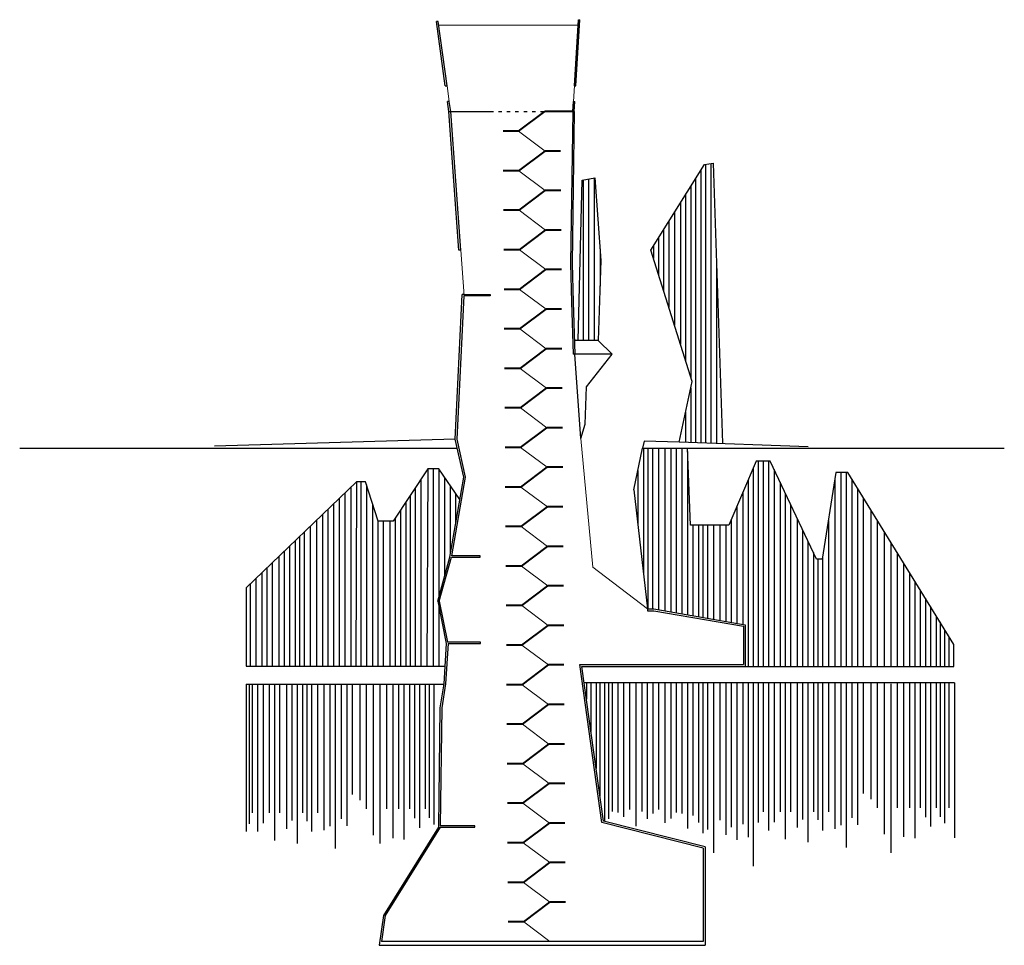
# Model space of a CAD drawing. Units: millimetres. Extents: x 2232 to 5755, y 2445 to 5755.
import ezdxf

# ---------------------------------------------------------------- set-up
doc = ezdxf.new("R2010")
doc.units = ezdxf.units.MM
doc.linetypes.add('ACAD_ISO03W100', pattern=[30, 12, -18])

msp = doc.modelspace()

# ---------------------------------------------------------------- linework, layer by layer
at = {"lineweight": 30}
for p, q in [((3729.7, 5748.9), (3723.1, 5748.9)), ((3754.8, 5518.9), (3723.1, 5748.9)), ((3761.3, 5518.9), (3729.7, 5748.9)), ((4216.9, 5518.9), (4231.5, 5755.3)), ((4221.8, 5518.9), (4236.5, 5755.5)), ((4231.5, 5755.3), (4236.5, 5755.5)), ((3803.8, 4931.1), (3767.5, 5427.1)), ((3810.4, 4931.1), (3774.1, 5427.1)), ((4211.2, 5427), (4202.4, 4883.2)), ((4216.1, 5427.1), (4208.7, 4883.2)), ((4202.4, 4883.2), (4206, 4745.5)), ((4208.7, 4883.2), (4212.3, 4745.5)), ((3790.6, 4254.8), (3815.4, 4772.2)), ((3796.9, 4254.8), (3822.1, 4767.9)), ((4206, 4745.5), (4211.8, 4559.4)), ((4212.3, 4745.5), (4218.2, 4558.8)), ((3820.6, 4119.5), (3790.6, 4254.8)), ((3826.9, 4119.5), (3796.9, 4254.8)), ((3770.5, 3832.5), (3820.6, 4119.5)), ((3777.8, 3838), (3826.9, 4119.5)), ((3727.6, 3675.4), (3770.5, 3832.5)), ((3733, 3675.4), (3776.8, 3832.5)), ((3727.6, 3675.4), (3758.5, 3523.7)), ((3733, 3675.4), (3762.3, 3529.2)), ((4478.5, 3647.9), (4501.1, 3647.9)), ((4478.5, 3647.9), (4478.5, 3641.6)), ((4478.5, 3641.6), (4501.1, 3641.6)), ((4501.1, 3647.9), (4828.2, 3591.3)), ((4501.1, 3641.6), (4821.9, 3586)), ((4821.9, 3586), (4821.9, 3448.8)), ((4828.2, 3591.3), (4828.2, 3442.4)), ((3758.5, 3523.7), (3749.3, 3379.6)), ((3764.9, 3523.7), (3755.7, 3379.6)), ((4315.1, 2883.8), (4235.8, 3448.8)), ((4235.8, 3448.8), (4821.9, 3448.8)), ((4320.7, 2888.9), (4243.1, 3442.4)), ((4243.1, 3442.4), (4828.2, 3442.4)), ((3749.3, 3379.6), (3735.6, 3294.2)), ((3755.7, 3379.6), (3742, 3294.2)), ((3735.6, 3294.2), (3730.2, 2867)), ((3742, 3294.2), (3736.6, 2872.6)), ((4684.1, 2796.9), (4320.7, 2888.9)), ((3730.2, 2867), (3533.7, 2551.5)), ((3736.5, 2867), (3540, 2551.5)), ((4677.8, 2792), (4315.1, 2883.8)), ((4677.8, 2792), (4677.8, 2458.3)), ((4684.1, 2796.9), (4684.1, 2444.7)), ((3533.7, 2551.5), (3518.8, 2444.7)), ((3540, 2551.5), (3527, 2458.3)), ((3518.8, 2444.7), (4684.1, 2444.7)), ((4677.8, 2458.3), (3527, 2458.3))]:
    msp.add_line(p, q, dxfattribs=at)
at = {"lineweight": 15}
for p, q in [((3731.4, 5736.3), (4230.4, 5736.3)), ((3761.3, 5518.9), (3769.2, 5462.3)), ((4213.4, 5462.3), (4216.9, 5518.9)), ((4111.7, 5285.6), (4017, 5356.4)), ((4112.6, 5144.2), (4018, 5215)), ((4113.5, 5002.8), (4018.9, 5073.6)), ((4114.5, 4861.4), (4019.8, 4932.2)), ((3810.4, 4931.1), (3822.1, 4767.9)), ((4115.4, 4720), (4020.7, 4790.8)), ((4116.3, 4578.6), (4021.7, 4649.4)), ((4117.2, 4437.2), (4022.6, 4508)), ((4118.2, 4295.8), (4023.5, 4366.6)), ((4282.2, 3797.7), (4239.2, 4258)), ((4119.1, 4154.4), (4024.4, 4225.2)), ((4120, 4013), (4025.3, 4083.9)), ((4120.9, 3871.6), (4026.3, 3942.5)), ((4121.9, 3730.2), (4027.2, 3801.1)), ((4478.5, 3647.9), (4282.2, 3797.7)), ((4122.8, 3588.8), (4028.1, 3659.7)), ((4123.7, 3447.4), (4029, 3518.3)), ((4124.6, 3306), (4030, 3376.9)), ((4125.5, 3164.6), (4030.9, 3235.5)), ((4126.5, 3023.2), (4031.8, 3094.1)), ((4127.4, 2881.8), (4032.7, 2952.7)), ((4128.3, 2740.4), (4033.7, 2811.3)), ((4129.2, 2599), (4034.6, 2669.9)), ((4129.2, 2458.3), (4035.5, 2528.5))]:
    msp.add_line(p, q, dxfattribs=at)
for p, q in [((3754.8, 5518.9), (3754.8, 5518.9)), ((3754.8, 5518.9), (3761.3, 5518.9)), ((4216.9, 5518.9), (4221.8, 5518.9)), ((3767.5, 5427.1), (3762.6, 5462.3)), ((3769.2, 5462.3), (3762.6, 5462.3)), ((3774.1, 5427.1), (3769.2, 5462.3)), ((4211.2, 5427), (4213.4, 5462.3)), ((4213.4, 5462.3), (4218.3, 5462.3)), ((4216.1, 5427.1), (4218.3, 5462.3)), ((3767.5, 5427.1), (3915.3, 5427.1)), ((4490, 4931.3), (4682.1, 5237.5)), ((4668.7, 5216.2), (4668.7, 4241.4)), ((4682.1, 5237.5), (4713, 5242.1)), ((4686.2, 5238.1), (4686.2, 4240.8)), ((4705, 5240.9), (4705, 4240.1)), ((4713, 5242.1), (4747.2, 4240.4)), ((4230.7, 4607.8), (4244.7, 5181.4)), ((4244.7, 5181.4), (4289.8, 5189.5)), ((4248.2, 5182), (4248.2, 4607.8)), ((4267, 5185.4), (4267, 4607.8)), ((4287.1, 5189), (4287.1, 4607.8)), ((4289.8, 5189.5), (4311.8, 4893.6)), ((4649.9, 5186.2), (4649.9, 4242.1)), ((4633.3, 5159.7), (4633.3, 4477)), ((4614.8, 5130.3), (4614.8, 4535.5)), ((4596, 5100.3), (4596, 4595.1)), ((4574.5, 5066.1), (4574.5, 4663.2)), ((4535.6, 5004), (4535.6, 4786.8)), ((4554.4, 5033.9), (4554.4, 4727.1)), ((4518.1, 4976.1), (4518.1, 4842.1)), ((4308.6, 4935.7), (4308.6, 4802.2)), ((4499.3, 4946.1), (4499.3, 4901.8)), ((3810.4, 4931.1), (3803.8, 4931.1)), ((4638.1, 4461.7), (4490, 4931.3)), ((4311.8, 4893.6), (4302, 4607.8)), ((4725.1, 4885.5), (4725.1, 4239.3)), ((3822.3, 4772.2), (3815.4, 4772.2)), ((4302, 4607.8), (4216.6, 4607.8)), ((4302, 4607.8), (4352.1, 4559.4)), ((4352.1, 4559.4), (4211.8, 4559.4)), ((4239.2, 4258), (4218.2, 4558.8)), ((4259.8, 4441.9), (4352.1, 4559.4)), ((4255.1, 4308.5), (4259.8, 4441.9)), ((4592, 4244.3), (4638.1, 4461.7)), ((4633.3, 4438.9), (4633.3, 4242.7)), ((4614.8, 4351.9), (4614.8, 4243.4)), ((4239.2, 4258), (4255.1, 4308.5)), ((3790.6, 4254.8), (2929.4, 4230.4)), ((4466.1, 4247.4), (4460.5, 4222.3)), ((4592, 4244.3), (4466.1, 4247.4)), ((5053, 4227.1), (4592, 4244.3)), ((2232.1, 4222.5), (3797.8, 4222.5)), ((4429.5, 4074.1), (4460.5, 4222.3)), ((4460.5, 4222.3), (5754.9, 4222.3)), ((4463.5, 4222.3), (4463.5, 3778)), ((4478.9, 4222.3), (4478.9, 3647.9)), ((4495.9, 4222.3), (4495.9, 3647.9)), ((4517.1, 4222.3), (4517.1, 3645.1)), ((4540.1, 4222.3), (4540.1, 3641.2)), ((4561.4, 4222.3), (4561.4, 3637.5)), ((4581, 4222.3), (4581, 3634.1)), ((4601.4, 4222.3), (4601.4, 3630.5)), ((4631.8, 3947.9), (4621.4, 4222.3)), ((4621.8, 4211.2), (4621.8, 3627)), ((4867.6, 4176.4), (4769.5, 3947.9)), ((4916.8, 4176.4), (4867.6, 4176.4)), ((4874.7, 4176.4), (4874.7, 3442.4)), ((4892.1, 4176.4), (4892.1, 3442.4)), ((4910.9, 4176.4), (4910.9, 3442.4)), ((5083.2, 3825.4), (4916.8, 4176.4)), ((3692.7, 4148.5), (3568.4, 3961.2)), ((3692.7, 4148.5), (3689.3, 3442.9)), ((3732, 4148.5), (3692.7, 4148.5)), ((3712, 4148.5), (3712, 3442.9)), ((3731.6, 4148.5), (3731.6, 3689.8)), ((3806.7, 4039.7), (3732, 4148.5)), ((4444, 4143.2), (4444, 3948.1)), ((4855.8, 4149), (4855.8, 3442.4)), ((4931.1, 4146.2), (4931.1, 3442.4)), ((5152.7, 4135.5), (5103.4, 3825.4)), ((5194.5, 4135.5), (5152.7, 4135.5)), ((5169.7, 4135.5), (5169.7, 3442.4)), ((5189.2, 4135.5), (5189.2, 3442.4)), ((5574.7, 3520.9), (5194.5, 4135.5)), ((3437.7, 4103), (3041.9, 3723.8)), ((3437.7, 4103), (3434.4, 3442.9)), ((3469.9, 4103), (3437.7, 4103)), ((3453.2, 4103), (3453.2, 3442.9)), ((3514.5, 3961.2), (3469.9, 4103)), ((3473.4, 4091.9), (3473.4, 3442.9)), ((3667.7, 4111), (3667.7, 3442.9)), ((3752, 4119.4), (3752, 3764.6)), ((3772.4, 4089.7), (3772.4, 3843.5)), ((4838.4, 4108.3), (4838.4, 3442.4)), ((4952.6, 4100.9), (4952.6, 3442.4)), ((5148.4, 4108.6), (5148.4, 3442.4)), ((5209.7, 4111.1), (5209.7, 3442.4)), ((3395, 4062.1), (3395, 3442.9)), ((3417, 4083.1), (3417, 3442.9)), ((3629.5, 4053.3), (3629.5, 3442.9)), ((3646.5, 4078.9), (3646.5, 3442.9)), ((3791.8, 4061.4), (3791.8, 3954.5)), ((4429.5, 4074.1), (4478.5, 3647.9)), ((4818.8, 4062.7), (4818.8, 3592.9)), ((4971.4, 4061.2), (4971.4, 3442.4)), ((5230.1, 4078), (5230.1, 3442.4)), ((3355.2, 4023.9), (3355.2, 3442.9)), ((3375.6, 4043.5), (3375.6, 3442.9)), ((3494.9, 4023.6), (3494.9, 3442.9)), ((3614.1, 4030.1), (3614.1, 3442.9)), ((4989.8, 4022.4), (4989.8, 3442.4)), ((5249.5, 4046.7), (5249.5, 3442.4)), ((3315.2, 3985.6), (3315.2, 3442.9)), ((3334.8, 4004.4), (3334.8, 3442.9)), ((3594.6, 4000.6), (3594.6, 3442.9)), ((4798.4, 4015.2), (4798.4, 3596.4)), ((5277.1, 4002), (5277.1, 3442.4)), ((3293.9, 3965.3), (3293.9, 3442.9)), ((3513.7, 3963.8), (3513.7, 3442.9)), ((3568.4, 3961.2), (3514.5, 3961.2)), ((3532.1, 3961.2), (3532.1, 3442.9)), ((3556.6, 3961.2), (3556.6, 3442.9)), ((3575.7, 3972.2), (3575.7, 3442.9)), ((4769.5, 3947.9), (4631.8, 3947.9)), ((4641, 3947.9), (4641, 3623.7)), ((4660.6, 3947.9), (4660.6, 3620.3)), ((4676, 3947.9), (4676, 3617.6)), ((4692.9, 3947.9), (4692.9, 3614.7)), ((4714.2, 3947.9), (4714.2, 3611)), ((4737.2, 3947.9), (4737.2, 3607)), ((4758.4, 3947.9), (4758.4, 3603.3)), ((4778, 3967.6), (4778, 3600)), ((5014.3, 3970.7), (5014.3, 3442.4)), ((5125.4, 3964), (5125.4, 3442.4)), ((5299.9, 3965.1), (5299.9, 3442.4)), ((3249.7, 3922.9), (3249.7, 3442.9)), ((3271, 3943.2), (3271, 3442.9)), ((5033.4, 3930.5), (5033.4, 3442.4)), ((5324.5, 3925.3), (5324.5, 3442.4)), ((3217.4, 3891.9), (3217.4, 3442.9)), ((3232.7, 3906.6), (3232.7, 3442.9)), ((5052.2, 3890.6), (5052.2, 3442.4)), ((5349.1, 3885.6), (5349.1, 3442.4)), ((3178.9, 3855.1), (3178.9, 3442.9)), ((3197.8, 3873.2), (3197.8, 3442.9)), ((5071.8, 3849.4), (5071.8, 3442.4)), ((5372, 3848.6), (5372, 3442.4)), ((3135.3, 3813.3), (3135.3, 3442.9)), ((3159.8, 3836.8), (3159.8, 3442.9)), ((5103.4, 3825.4), (5083.2, 3825.4)), ((5087.2, 3825.4), (5087.2, 3442.4)), ((5104.2, 3830.1), (5104.2, 3442.4)), ((5394.8, 3811.7), (5394.8, 3442.4)), ((3098.1, 3777.7), (3098.1, 3442.9)), ((3116.9, 3795.7), (3116.9, 3442.9)), ((5415.5, 3778.2), (5415.5, 3442.4)), ((3056.5, 3737.8), (3056.5, 3442.9)), ((3076.6, 3757.1), (3076.6, 3442.9)), ((5434.5, 3747.6), (5434.5, 3442.4)), ((3041.9, 3723.8), (3041.9, 3442.9)), ((5454.3, 3715.5), (5454.3, 3442.4)), ((5472.4, 3686.2), (5472.4, 3442.4)), ((3731.6, 3656.2), (3731.6, 3442.9)), ((5490.5, 3656.9), (5490.5, 3442.4)), ((5511.2, 3623.5), (5511.2, 3442.4)), ((5525, 3601.2), (5525, 3442.4)), ((5541.4, 3574.7), (5541.4, 3442.4)), ((5556.9, 3549.6), (5556.9, 3442.4)), ((5574.7, 3442.4), (5574.7, 3520.9)), ((3041.9, 3442.9), (3753.4, 3442.9)), ((4828.2, 3442.4), (5574.7, 3442.4)), ((5577.1, 3383), (4251.4, 3383)), ((4259.5, 3383), (4259.5, 3325.6)), ((4275.8, 3382.6), (4275.8, 3208.9)), ((4294.3, 3383), (4294.3, 3077.5)), ((4308.1, 3383), (4308.1, 2979.1)), ((4324, 3383), (4324, 2888.9)), ((4339.1, 3383), (4339.1, 2897.5)), ((4352.3, 3383), (4352.3, 2922.8)), ((4371.9, 3383), (4371.9, 2919.4)), ((4392.3, 3383), (4392.3, 2904.5)), ((4413.3, 3383), (4413.3, 2930.4)), ((4436.3, 3383), (4436.3, 2871.1)), ((4457.6, 3383), (4457.6, 2922.8)), ((4477.1, 3383), (4477.1, 2896.7)), ((4497.6, 3383), (4497.6, 2915.8)), ((4517.1, 3383), (4517.1, 2930.4)), ((4540.1, 3383), (4540.1, 2882.7)), ((4561.4, 3383), (4561.4, 2898.6)), ((4581, 3383), (4581, 2919.4)), ((4601.4, 3383), (4601.4, 2915.8)), ((4621.8, 3383), (4621.8, 2862.5)), ((4641, 3383), (4641, 2909)), ((4660.6, 3383), (4660.6, 2884.1)), ((4676, 3383), (4676, 2845.9)), ((4692.9, 3383), (4692.9, 2858.4)), ((4714.2, 3383), (4714.2, 2774.9)), ((4737.2, 3383), (4737.2, 2892.3)), ((4758.4, 3383), (4758.4, 2839.6)), ((4778, 3383), (4778, 2867.7)), ((4798.4, 3383), (4798.4, 2821.7)), ((4818.8, 3383), (4818.8, 2878.2)), ((4838.4, 3383), (4838.4, 2831.1)), ((4855.8, 3383), (4855.8, 2727.7)), ((4874.7, 3383), (4874.7, 2883.5)), ((4892.1, 3383), (4892.1, 2922.1)), ((4910.9, 3383), (4910.9, 2855.9)), ((4931.1, 3383), (4931.1, 2885.3)), ((4952.6, 3383), (4952.6, 2922.1)), ((4971.4, 3383), (4971.4, 2823.8)), ((4989.8, 3383), (4989.8, 2922.1)), ((5014.3, 3383), (5014.3, 2865.6)), ((5033.4, 3383), (5033.4, 2894.5)), ((5052.2, 3383), (5052.2, 2813.2)), ((5071.8, 3383), (5071.8, 2922.1)), ((5087.2, 3383), (5087.2, 2893.2)), ((5104.2, 3383), (5104.2, 2855.3)), ((5125.4, 3383), (5125.4, 2922.1)), ((5148.4, 3383), (5148.4, 2860.9)), ((5169.7, 3383), (5169.7, 2874.7)), ((5189.2, 3383), (5189.2, 2794.4)), ((5209.7, 3383), (5209.7, 2900.6)), ((5230.1, 3383), (5230.1, 2875.6)), ((5249.5, 3383), (5249.5, 2988.2)), ((5277.1, 3383), (5277.1, 2967.9)), ((5299.9, 3383), (5299.9, 2936.3)), ((5324.5, 3383), (5324.5, 2842.4)), ((5372, 3383), (5372, 2936.3)), ((5394.8, 3383), (5394.8, 2832.3)), ((5415.5, 3383), (5415.5, 2936.3)), ((5434.5, 3383), (5434.5, 2827.6)), ((5454.3, 3383), (5454.3, 2936.3)), ((5472.4, 3383), (5472.4, 2903.3)), ((5490.5, 3383), (5490.5, 2869.2)), ((5511.2, 3383), (5511.2, 2936.3)), ((5525, 3383), (5525, 2904.3)), ((5541.4, 3383), (5541.4, 2881.2)), ((5556.9, 3383), (5556.9, 2936.3)), ((5577.1, 3383), (5577.1, 2828.7)), ((3042.3, 3379.1), (3749.2, 3379.1)), ((3042.3, 3379.1), (3042.3, 2851.5)), ((3052.5, 3379.1), (3052.5, 2879.5)), ((3064.2, 3379.1), (3064.2, 2918.2)), ((3083, 3379.1), (3083, 2852)), ((3103.2, 3379.1), (3103.2, 2881.4)), ((3124.7, 3379.1), (3124.7, 2918.2)), ((3143.5, 3379.1), (3143.5, 2819.9)), ((3161.9, 3379.1), (3161.9, 2918.2)), ((3186.4, 3379.1), (3186.4, 2861.6)), ((3205.5, 3379.1), (3205.5, 2890.6)), ((3224.3, 3379.1), (3224.3, 2809.3)), ((3243.9, 3379.1), (3243.9, 2918.2)), ((3259.3, 3379.1), (3259.3, 2889.3)), ((3276.2, 3379.1), (3276.2, 2851.4)), ((3297.5, 3379.1), (3297.5, 2918.2)), ((3320.5, 3379.1), (3320.5, 2857)), ((3341.8, 3379.1), (3341.8, 2870.8)), ((3361.3, 3379.1), (3361.3, 2790.5)), ((3381.8, 3379.1), (3381.8, 2896.6)), ((3402.2, 3379.1), (3402.2, 2871.7)), ((3421.6, 3379.1), (3421.6, 2984.3)), ((3449.2, 3379.1), (3449.2, 2964)), ((3472, 3379.1), (3472, 2932.4)), ((3496.6, 3379.1), (3496.6, 2838.5)), ((3520.1, 3379.1), (3520.1, 2808.6)), ((3544.1, 3379.1), (3544.1, 2932.4)), ((3566.9, 3379.1), (3566.9, 2828.3)), ((3587.6, 3379.1), (3587.6, 2932.4)), ((3606.6, 3379.1), (3606.6, 2823.7)), ((3626.4, 3379.1), (3626.4, 2932.4)), ((3644.5, 3379.1), (3644.5, 2899.4)), ((3662.6, 3379.1), (3662.6, 2865.3)), ((3683.3, 3379.1), (3683.3, 2932.4)), ((3697.1, 3379.1), (3697.1, 2900.3)), ((3713.5, 3379.1), (3713.5, 2877.3)), ((5349.1, 3379.4), (5349.1, 2776))]:
    msp.add_line(p, q)
at = {"linetype": 'ACAD_ISO03W100'}
msp.add_line((3915.3, 5427.1), (4110.8, 5427), dxfattribs=at)
at = {"lineweight": 40}
for p, q in [((4017, 5356.4), (4110.8, 5427)), ((4216.1, 5427), (4110.8, 5427)), ((4017, 5356.4), (3961.3, 5356.4)), ((4018, 5215), (4111.7, 5285.6)), ((4167.5, 5285.6), (4111.7, 5285.6)), ((4018, 5215), (3962.2, 5215)), ((4018.9, 5073.6), (4112.6, 5144.2)), ((4168.4, 5144.2), (4112.6, 5144.2)), ((4018.9, 5073.6), (3963.1, 5073.6)), ((4019.8, 4932.2), (4113.5, 5002.8)), ((4169.3, 5002.8), (4113.5, 5002.8)), ((4019.8, 4932.2), (3964.1, 4932.2)), ((4020.7, 4790.8), (4114.5, 4861.4)), ((4170.2, 4861.4), (4114.5, 4861.4)), ((4020.7, 4790.8), (3965, 4790.8)), ((4021.7, 4649.4), (4115.4, 4720)), ((4171.1, 4720), (4115.4, 4720)), ((4021.7, 4649.4), (3965.9, 4649.4)), ((4022.6, 4508), (4116.3, 4578.6)), ((4172.1, 4578.6), (4116.3, 4578.6)), ((4022.6, 4508), (3966.8, 4508)), ((4023.5, 4366.6), (4117.2, 4437.2)), ((4173, 4437.2), (4117.2, 4437.2)), ((4023.5, 4366.6), (3967.7, 4366.6)), ((4024.4, 4225.2), (4118.2, 4295.8)), ((4173.9, 4295.8), (4118.2, 4295.8)), ((4024.4, 4225.2), (3968.7, 4225.2)), ((4025.3, 4083.9), (4119.1, 4154.4)), ((4174.8, 4154.4), (4119.1, 4154.4)), ((4025.3, 4083.9), (3969.6, 4083.9)), ((4026.3, 3942.5), (4120, 4013)), ((4175.8, 4013), (4120, 4013)), ((4026.3, 3942.5), (3970.5, 3942.5)), ((4027.2, 3801.1), (4120.9, 3871.6)), ((4176.7, 3871.6), (4120.9, 3871.6)), ((4027.2, 3801.1), (3971.4, 3801.1)), ((4028.1, 3659.7), (4121.9, 3730.2)), ((4177.6, 3730.2), (4121.9, 3730.2)), ((4028.1, 3659.7), (3972.4, 3659.7)), ((4029, 3518.3), (4122.8, 3588.8)), ((4178.5, 3588.8), (4122.8, 3588.8)), ((4029, 3518.3), (3973.3, 3518.3)), ((4030, 3376.9), (4123.7, 3447.4)), ((4179.5, 3447.4), (4123.7, 3447.4)), ((4030, 3376.9), (3974.2, 3376.9)), ((4030.9, 3235.5), (4124.6, 3306)), ((4180.4, 3306), (4124.6, 3306)), ((4030.9, 3235.5), (3975.1, 3235.5)), ((4031.8, 3094.1), (4125.5, 3164.6)), ((4181.3, 3164.6), (4125.5, 3164.6)), ((4031.8, 3094.1), (3976.1, 3094.1)), ((4032.7, 2952.7), (4126.5, 3023.2)), ((4182.2, 3023.2), (4126.5, 3023.2)), ((4032.7, 2952.7), (3977, 2952.7)), ((4033.7, 2811.3), (4127.4, 2881.8)), ((4183.1, 2881.8), (4127.4, 2881.8)), ((4033.7, 2811.3), (3977.9, 2811.3)), ((4034.6, 2669.9), (4128.3, 2740.4)), ((4184.1, 2740.4), (4128.3, 2740.4)), ((4034.6, 2669.9), (3978.8, 2669.9)), ((4035.5, 2528.5), (4129.2, 2599)), ((4185, 2599), (4129.2, 2599)), ((4035.5, 2528.5), (3979.7, 2528.5))]:
    msp.add_line(p, q, dxfattribs=at)
at = {"lineweight": 25}
for p, q in [((3915.3, 4767.9), (3822.1, 4767.9)), ((3822.3, 4772.2), (3915.3, 4772.2)), ((3915.3, 4772.2), (3915.3, 4767.9)), ((3776.8, 3832.5), (3879.9, 3832.5)), ((3879.9, 3838), (3777.8, 3838)), ((3879.9, 3832.5), (3879.9, 3838)), ((3880.2, 3529.2), (3762.3, 3529.2)), ((3764.9, 3523.7), (3880.2, 3523.7)), ((3880.2, 3523.7), (3880.2, 3529.2)), ((3736.5, 2867), (3860.2, 2867)), ((3860.2, 2872.6), (3736.6, 2872.6)), ((3860.2, 2867), (3860.2, 2872.6))]:
    msp.add_line(p, q, dxfattribs=at)

doc.saveas('drawing.dxf')
